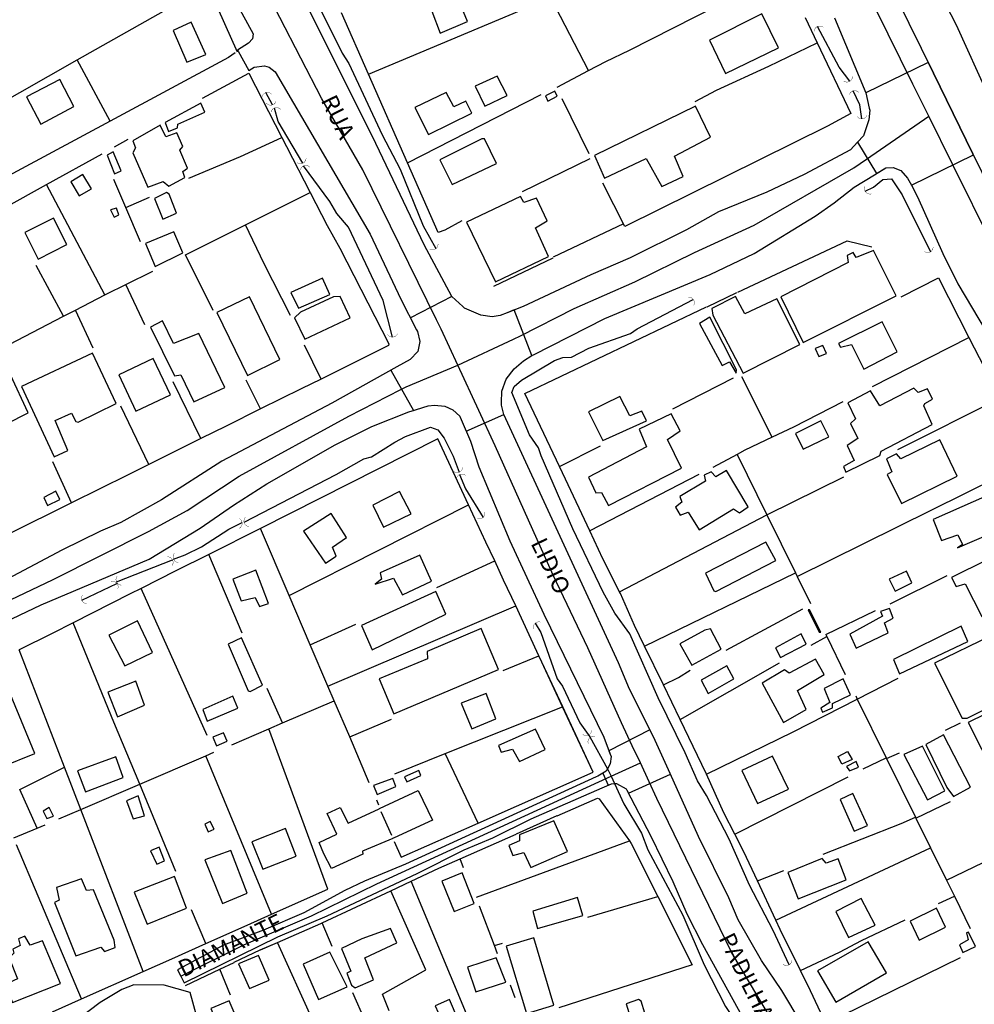
# Model space of a CAD drawing. Units: millimetres. Extents: x 187935 to 190351, y 1679832 to 1682605.
# Drawn here: x 189070 to 189211, y 1681521 to 1681667 of the extents above; entities that cross this region are included whole.
import ezdxf
from ezdxf.enums import TextEntityAlignment as Align

# ---------------------------------------------------------------- set-up
doc = ezdxf.new("R2010")
doc.units = ezdxf.units.MM
doc.header["$MEASUREMENT"] = 0
for name, color, linetype in [('V-BANHADO', 102, 'Continuous'), ('V-BUEIRO', 50, 'Continuous'), ('V-CRUZAMENTO', 1, 'Continuous'), ('V-EDIFICACAO', 31, 'Continuous'), ('V-EIXO_DE_LOGRADOURO', 3, 'Continuous'), ('V-LOTE', 1, 'Continuous'), ('V-NOME_DOS_LOGRADOUROS', 7, 'Continuous'), ('V-QUADRA', 50, 'Continuous'), ('V-TESTADA', 5, 'Continuous'), ('V-VALETA', 173, 'Continuous')]:
    doc.layers.add(name, color=color, linetype=linetype)

# ---------------------------------------------------------------- blocks, each defined once
blk = doc.blocks.new('305')
at = {"color": 0, "linetype": 'ByBlock', "lineweight": -2, "const_width": 0.05}
blk.add_lwpolyline([(0.73, 0.39, 0.60863), (-0.73, 0.38)], format="xyb", dxfattribs=at)

msp = doc.modelspace()

# ---------------------------------------------------------------- linework, layer by layer
at = {"layer": 'V-BANHADO'}
msp.add_lwpolyline([(189084.87, 1681510.52), (189088.11, 1681505.92), (189091.3, 1681502.07), (189094.1, 1681501.33), (189096.02, 1681507.76), (189095.86, 1681514.01), (189096, 1681518.94), (189095.05, 1681522.39), (189091.21, 1681523.45), (189086.7, 1681523.49), (189086.7, 1681523.49), (189084.93, 1681522.79), (189081.71, 1681520.88), (189078.47, 1681518.39), (189076.94, 1681515.45), (189078.72, 1681511.72), (189084.87, 1681510.52)], close=True, dxfattribs=at)
at = {"layer": 'V-CRUZAMENTO'}
for points in [[(189205.2, 1681658.69), (189204.43, 1681660.26), (189195.21, 1681655.74), (189195.7, 1681653.5), (189195.77, 1681653.17), (189195.62, 1681651.73), (189194.84, 1681649.4), (189193.97, 1681648.43), (189196.79, 1681643.8), (189198.15, 1681644.63), (189199.26, 1681644.67), (189200.38, 1681644.24), (189201.38, 1681643.12), (189201.94, 1681642.06), (189211.14, 1681646.57), (189211.07, 1681646.72)], [(189143.09, 1681623.56), (189142.01, 1681623.14), (189141.01, 1681622.75), (189139.82, 1681622.56), (189138.11, 1681622.81), (189135.73, 1681623.85), (189135.48, 1681624.08), (189133.83, 1681625.58), (189127.69, 1681622.39), (189128.61, 1681620.61), (189128.73, 1681620.37), (189129.09, 1681618.88), (189128.79, 1681617.38), (189127.67, 1681616.24), (189125.7, 1681615.14), (189124.8, 1681614.64), (189128.13, 1681608.67), (189128.61, 1681608.81), (189130.34, 1681609.33), (189131.28, 1681609.45), (189132.77, 1681609.32), (189133.97, 1681608.77), (189135, 1681607.81), (189135.05, 1681607.69), (189135.96, 1681605.61), (189141.52, 1681608.05), (189141.2, 1681609.45), (189141.2, 1681609.85), (189141.22, 1681611.52), (189141.89, 1681613.29), (189143.06, 1681614.85), (189144.44, 1681616), (189145.7, 1681616.79)], [(189163.97, 1681559.74), (189163.75, 1681560.18), (189163.19, 1681561.29), (189157.1, 1681558.22), (189157.3, 1681557.68), (189157.42, 1681557.36), (189157.32, 1681556.25), (189156.88, 1681555.51), (189156.68, 1681555.17), (189156.22, 1681554.89), (189157, 1681553.1), (189157.5, 1681553.32), (189157.93, 1681553.33), (189158.24, 1681553.33), (189159.69, 1681552.54), (189159.79, 1681552.34), (189160.01, 1681551.91), (189166.24, 1681554.73), (189166.19, 1681554.83)]]:
    msp.add_lwpolyline(points, close=True, dxfattribs=at)
at = {"layer": 'V-EDIFICACAO'}
for points in [[(189130.84, 1681667.85), (189132.11, 1681664.6), (189136.17, 1681666.31), (189134.83, 1681669.58), (189130.84, 1681667.85)], [(189172.02, 1681663.57), (189174.41, 1681658.62), (189182.25, 1681662.42), (189179.76, 1681667.48), (189172.02, 1681663.57)], [(189095.19, 1681666.24), (189092.51, 1681665.02), (189094.55, 1681660.31), (189097.36, 1681661.45), (189095.19, 1681666.24)], [(189137.29, 1681656.74), (189138.72, 1681653.76), (189142.01, 1681655.35), (189140.55, 1681658.23), (189137.29, 1681656.74)], [(189070.77, 1681655.18), (189072.93, 1681651.12), (189077.78, 1681653.75), (189075.74, 1681657.73), (189070.77, 1681655.18)], [(189128.36, 1681653.58), (189130.35, 1681649.56), (189136.77, 1681652.74), (189135.88, 1681654.54), (189134.11, 1681653.7), (189132.97, 1681655.81), (189128.36, 1681653.58)], [(189147.71, 1681655.3), (189148.06, 1681654.52), (189149.45, 1681655.27), (189149.08, 1681656.01), (189147.71, 1681655.3)], [(189091.33, 1681651.37), (189091.82, 1681650.03), (189093.17, 1681650.55), (189093.21, 1681651.11), (189097.23, 1681652.87), (189096.65, 1681654.23), (189091.33, 1681651.37)], [(189154.99, 1681646.47), (189156.45, 1681643.08), (189162.65, 1681646.03), (189164.95, 1681641.87), (189168.1, 1681643.33), (189166.84, 1681646.38), (189172.17, 1681649.2), (189169.94, 1681653.78), (189154.99, 1681646.47)], [(189091.46, 1681649.25), (189090.6, 1681650.98), (189086.57, 1681648.66), (189086.95, 1681647.58), (189086.57, 1681646.87), (189088.79, 1681641.75), (189091.06, 1681642.59), (189091.87, 1681641.9), (189094.25, 1681643.18), (189093.94, 1681644.08), (189094.63, 1681644.6), (189093.53, 1681647.25), (189093.96, 1681647.81), (189093.05, 1681649.84), (189091.46, 1681649.25)], [(189138.69, 1681648.91), (189138.27, 1681648.95), (189132.05, 1681645.8), (189133.87, 1681642.15), (189140.45, 1681645.28), (189138.69, 1681648.91)], [(189083.61, 1681647), (189082.72, 1681646.49), (189083.83, 1681643.75), (189084.81, 1681644.18), (189083.61, 1681647)], [(189079.13, 1681643.67), (189077.35, 1681642.58), (189078.57, 1681640.47), (189080.42, 1681641.5), (189079.13, 1681643.67)], [(189091.56, 1681640.97), (189089.78, 1681640.07), (189090.99, 1681637.01), (189093.04, 1681637.9), (189091.93, 1681640.72), (189091.56, 1681640.97)], [(189135.99, 1681636.59), (189140.29, 1681627.73), (189148.18, 1681631.49), (189146.25, 1681635.72), (189147.96, 1681636.77), (189146.4, 1681640.15), (189144.51, 1681639.49), (189144.01, 1681640.4), (189135.99, 1681636.59)], [(189084.12, 1681638.67), (189083.23, 1681638.42), (189083.77, 1681637.3), (189084.49, 1681637.68), (189084.12, 1681638.67)], [(189070.52, 1681635.05), (189072.53, 1681631.07), (189076.77, 1681633.29), (189074.8, 1681637.19), (189070.52, 1681635.05)], [(189088.44, 1681633.43), (189089.85, 1681630.02), (189093.96, 1681632.05), (189092.63, 1681635.16), (189088.44, 1681633.43)], [(189182.58, 1681625.5), (189185.91, 1681618.74), (189199.7, 1681625.66), (189196.32, 1681632.36), (189193.74, 1681631.34), (189193.29, 1681632.07), (189192.4, 1681631.65), (189192.58, 1681630.59), (189182.58, 1681625.5)], [(189109.99, 1681626.13), (189111.1, 1681623.82), (189115.76, 1681625.86), (189114.68, 1681628.27), (189109.99, 1681626.13)], [(189103.86, 1681625.51), (189098.99, 1681623.17), (189103.54, 1681613.84), (189108.33, 1681616.21), (189103.86, 1681625.51)], [(189111.42, 1681623.24), (189110.53, 1681622.38), (189112.06, 1681619.24), (189118.78, 1681622.4), (189117.29, 1681625.56), (189116.27, 1681625.5), (189111.42, 1681623.24)], [(189177.25, 1681622.98), (189175.87, 1681625.54), (189172.34, 1681623.77), (189172.53, 1681622.81), (189177.01, 1681614.19), (189185.43, 1681618.42), (189182.02, 1681625.21), (189177.25, 1681622.98)], [(189092.6, 1681618.61), (189090.94, 1681621.97), (189089.17, 1681621.03), (189092.74, 1681613.78), (189093.64, 1681613.93), (189095.59, 1681609.93), (189100.16, 1681612.07), (189096.31, 1681620.09), (189092.6, 1681618.61)], [(189172.07, 1681622.48), (189170.56, 1681621.54), (189173.88, 1681615.34), (189175, 1681615.86), (189175.98, 1681614.19), (189176.02, 1681614.66), (189172.07, 1681622.48)], [(189191.16, 1681618.6), (189191.44, 1681618.04), (189193.05, 1681618.44), (189194.91, 1681614.8), (189199.85, 1681617.34), (189197.63, 1681621.81), (189191.16, 1681618.6)], [(189070.04, 1681612.21), (189074.91, 1681601.8), (189076.89, 1681602.72), (189075.03, 1681607.16), (189077.44, 1681608.24), (189078.08, 1681607.04), (189078.44, 1681606.95), (189084.08, 1681609.71), (189080.55, 1681617.18), (189070.04, 1681612.21)], [(189187.66, 1681617.86), (189188.2, 1681616.64), (189189.34, 1681617.1), (189188.83, 1681618.31), (189187.66, 1681617.86)], [(189089.58, 1681616.37), (189084.47, 1681613.92), (189086.98, 1681608.57), (189092.12, 1681610.98), (189089.58, 1681616.37)], [(189068.04, 1681614.02), (189061.78, 1681610.78), (189064.58, 1681605.04), (189071.05, 1681608.29), (189068.42, 1681613.92), (189068.04, 1681614.02)], [(189195.9, 1681611.58), (189192.52, 1681609.81), (189193.66, 1681607.41), (189192.94, 1681606.73), (189193.98, 1681604.49), (189192.43, 1681603.49), (189193.47, 1681601.24), (189191.89, 1681600.33), (189192.24, 1681599.51), (189197.25, 1681601.99), (189197.45, 1681602.65), (189205.03, 1681606.57), (189203.81, 1681609.33), (189203.93, 1681609.7), (189205.07, 1681610.33), (189204.31, 1681611.86), (189202.96, 1681611.33), (189202.31, 1681611.96), (189197.24, 1681609.36), (189195.9, 1681611.58)], [(189154.1, 1681608.45), (189156.2, 1681604.21), (189162.7, 1681607.14), (189161.97, 1681608.56), (189160.23, 1681607.84), (189158.73, 1681610.71), (189154.1, 1681608.45)], [(189161.57, 1681605.89), (189162.67, 1681603.26), (189154.07, 1681598.79), (189155.18, 1681596.46), (189156.03, 1681596.48), (189157.06, 1681594.55), (189167.85, 1681600.12), (189165.8, 1681604.37), (189167.66, 1681605.62), (189166.36, 1681608.17), (189161.57, 1681605.89)], [(189188.5, 1681607.13), (189184.77, 1681605.25), (189185.89, 1681602.93), (189189.72, 1681604.76), (189188.5, 1681607.13)], [(189200.39, 1681601.48), (189199.72, 1681602.25), (189198.23, 1681601.5), (189199.03, 1681599.57), (189198.37, 1681599.15), (189200.47, 1681594.87), (189208.75, 1681598.91), (189206.14, 1681604.3), (189200.39, 1681601.48)], [(189172.26, 1681599.57), (189171.23, 1681599.09), (189171.44, 1681598.17), (189167.64, 1681595.91), (189167.92, 1681595.04), (189167, 1681594.33), (189167.68, 1681593.12), (189168.84, 1681593.56), (189170.5, 1681590.96), (189175.58, 1681594.06), (189176.45, 1681593.5), (189177.77, 1681594.35), (189174.52, 1681599.75), (189172.96, 1681598.84), (189172.26, 1681599.57)], [(189073.38, 1681595.78), (189073.89, 1681594.58), (189075.72, 1681595.47), (189075.15, 1681596.7), (189073.38, 1681595.78)], [(189126.07, 1681596.64), (189122.1, 1681594.64), (189123.69, 1681591.34), (189127.78, 1681593.31), (189126.07, 1681596.64)], [(189205.15, 1681592.48), (189206.41, 1681589.4), (189208.83, 1681590.22), (189209.52, 1681588.81), (189208.76, 1681588.27), (189218.52, 1681592.49), (189217.49, 1681594.92), (189216.45, 1681594.77), (189215.35, 1681597.01), (189205.15, 1681592.48)], [(189111.83, 1681590.74), (189115.09, 1681586), (189116.68, 1681587.04), (189116.15, 1681588.38), (189118.24, 1681589.84), (189115.94, 1681593.39), (189111.83, 1681590.74)], [(189171.42, 1681584.52), (189172.66, 1681581.93), (189172.97, 1681581.84), (189181.87, 1681586.44), (189180.37, 1681589.11), (189171.42, 1681584.52)], [(189207.91, 1681583.88), (189208.57, 1681582.57), (189209.92, 1681582.97), (189212.39, 1681578.09), (189223.09, 1681583.4), (189221.69, 1681586.44), (189220.87, 1681586.45), (189219.9, 1681588.38), (189214.01, 1681585.49), (189213.66, 1681585.59), (189213.17, 1681586.53), (189207.91, 1681583.88)], [(189123.21, 1681584.59), (189123.42, 1681583.65), (189122.48, 1681582.92), (189125.19, 1681583.8), (189126.54, 1681581.33), (189130.82, 1681583.36), (189129.11, 1681587.2), (189123.21, 1681584.59)], [(189101.38, 1681583.63), (189102.62, 1681580.44), (189104.69, 1681580.94), (189105.32, 1681579.58), (189106.64, 1681580.03), (189104.8, 1681585), (189101.38, 1681583.63)], [(189198.63, 1681583.66), (189199.52, 1681581.87), (189202.01, 1681583.09), (189201.22, 1681584.82), (189198.63, 1681583.66)], [(189120.45, 1681576.78), (189122.04, 1681573.19), (189132.96, 1681578.47), (189131.46, 1681581.8), (189120.45, 1681576.78)], [(189186.86, 1681579.11), (189186.62, 1681579.1), (189188.26, 1681575.81), (189188.51, 1681575.79), (189186.86, 1681579.11)], [(189192.81, 1681575.47), (189193.76, 1681573.42), (189198.49, 1681575.67), (189197.96, 1681577.16), (189199.25, 1681577.88), (189198.71, 1681579.29), (189197.36, 1681578.87), (189197.66, 1681578.14), (189192.81, 1681575.47)], [(189083, 1681575.36), (189085.37, 1681570.78), (189089.48, 1681572.76), (189087.26, 1681577.45), (189083, 1681575.36)], [(189130.17, 1681572.93), (189130.22, 1681571.86), (189123.07, 1681568.88), (189125.21, 1681563.66), (189140.76, 1681570.24), (189138.17, 1681576.33), (189130.17, 1681572.93)], [(189171.33, 1681576.11), (189167.64, 1681574.04), (189169.4, 1681570.91), (189173.76, 1681573.26), (189172.17, 1681576.27), (189171.33, 1681576.11)], [(189199.28, 1681571.72), (189200.18, 1681569.63), (189210.33, 1681574.4), (189209.32, 1681576.7), (189199.28, 1681571.72)], [(189102.65, 1681574.96), (189100.68, 1681574.02), (189103.63, 1681567.1), (189103.93, 1681566.99), (189105.78, 1681567.91), (189102.65, 1681574.96)], [(189181.8, 1681573.49), (189182.52, 1681572.04), (189186.33, 1681574.03), (189185.62, 1681575.53), (189181.8, 1681573.49)], [(189205.39, 1681571.2), (189209.49, 1681563.03), (189210.21, 1681563.02), (189217.85, 1681566.88), (189213.71, 1681575.25), (189205.39, 1681571.2)], [(189179.84, 1681568.25), (189182.98, 1681562.42), (189186.35, 1681564.33), (189185.05, 1681567.15), (189189.02, 1681569.5), (189187.73, 1681571.79), (189183.84, 1681569.7), (189183.13, 1681570.2), (189179.84, 1681568.25)], [(189170.79, 1681568.69), (189171.83, 1681566.71), (189175.64, 1681568.87), (189174.58, 1681570.8), (189170.79, 1681568.69)], [(189189, 1681567.42), (189189.84, 1681565.34), (189188.54, 1681564.53), (189188.77, 1681563.95), (189190.23, 1681564.55), (189190.24, 1681565.21), (189192.93, 1681566.51), (189191.84, 1681568.86), (189189, 1681567.42)], [(189082.85, 1681566.89), (189084.26, 1681563.25), (189088.3, 1681564.96), (189086.97, 1681568.51), (189082.85, 1681566.89)], [(189068.41, 1681566.54), (189063.3, 1681564.43), (189067.12, 1681555.84), (189072.03, 1681557.82), (189068.41, 1681566.54)], [(189096.9, 1681564.32), (189097.56, 1681562.61), (189102.1, 1681564.52), (189101.39, 1681566.32), (189096.9, 1681564.32)], [(189135.19, 1681565.27), (189136.79, 1681561.47), (189140.36, 1681562.94), (189138.93, 1681566.69), (189135.19, 1681565.27)], [(189210.38, 1681562.38), (189214.32, 1681554.6), (189221.88, 1681558.16), (189217.93, 1681566.09), (189210.38, 1681562.38)], [(189098.42, 1681560.21), (189098.94, 1681558.92), (189100.54, 1681559.62), (189099.97, 1681560.85), (189098.42, 1681560.21)], [(189140.75, 1681559.01), (189141.13, 1681558), (189142.83, 1681558.43), (189143.85, 1681556.63), (189147.64, 1681558.38), (189146.24, 1681561.42), (189140.75, 1681559.01)], [(189206.7, 1681560.57), (189204.06, 1681559.15), (189207.21, 1681552.76), (189208.17, 1681551.42), (189210.72, 1681552.83), (189206.7, 1681560.57)], [(189203.58, 1681558.89), (189200.82, 1681557.65), (189204.33, 1681550.95), (189206.88, 1681552.29), (189203.58, 1681558.89)], [(189078.36, 1681555.25), (189079.52, 1681552.12), (189085.13, 1681554.23), (189084.05, 1681557.29), (189078.36, 1681555.25)], [(189181.34, 1681557.43), (189176.83, 1681555.29), (189179.15, 1681550.41), (189183.74, 1681552.51), (189181.34, 1681557.43)], [(189191.65, 1681556.2), (189191.09, 1681557.35), (189192.49, 1681558.08), (189193.18, 1681556.92), (189191.65, 1681556.2)], [(189192.33, 1681555.89), (189192.79, 1681555.21), (189194.1, 1681555.78), (189193.78, 1681556.6), (189192.33, 1681555.89)], [(189126.83, 1681554.36), (189127.16, 1681553.59), (189129.24, 1681554.55), (189128.95, 1681555.26), (189126.83, 1681554.36)], [(189122.23, 1681553.07), (189122.76, 1681551.71), (189125.55, 1681552.89), (189125.06, 1681554.11), (189122.23, 1681553.07)], [(189085.6, 1681550.8), (189086.59, 1681548.13), (189088.26, 1681548.56), (189087.35, 1681551.51), (189085.6, 1681550.8)], [(189123.13, 1681549.65), (189128.84, 1681552.33), (189130.94, 1681547.9), (189125.27, 1681545.3), (189125.1, 1681545.23), (189125.06, 1681545.21), (189120.6, 1681543.3), (189120.65, 1681542.86), (189115.97, 1681540.76), (189114.84, 1681542.91), (189114.17, 1681544.59), (189116.8, 1681545.82), (189115.34, 1681548.89), (189117.26, 1681549.78), (189118.45, 1681547.49), (189123.05, 1681549.61)], [(189193.26, 1681551.86), (189191.41, 1681550.98), (189193.45, 1681546.31), (189195.44, 1681547.13), (189193.26, 1681551.86)], [(189073.28, 1681549.24), (189073.79, 1681548.15), (189074.77, 1681548.51), (189074.15, 1681549.79), (189073.28, 1681549.24)], [(189098.02, 1681547.73), (189097.24, 1681547.33), (189097.73, 1681546.18), (189098.6, 1681546.56), (189098.02, 1681547.73)], [(189143.87, 1681545.73), (189143.86, 1681544.86), (189142.28, 1681544.14), (189142.86, 1681542.68), (189144.48, 1681543.13), (189145.55, 1681540.91), (189150.98, 1681543.27), (189148.97, 1681547.84), (189143.87, 1681545.73)], [(189104.2, 1681544.69), (189105.8, 1681540.65), (189110.77, 1681542.6), (189109.17, 1681546.7), (189104.2, 1681544.69)], [(189089.17, 1681543.36), (189090.11, 1681541.4), (189091.23, 1681541.88), (189090.47, 1681543.9), (189089.17, 1681543.36)], [(189097.24, 1681542.03), (189099.82, 1681535.57), (189103.5, 1681537.07), (189101.08, 1681543.41), (189097.24, 1681542.03)], [(189183.62, 1681540.18), (189185.16, 1681536.27), (189192.29, 1681539.07), (189191.07, 1681542.19), (189189.29, 1681541.54), (189188.71, 1681542.25), (189183.62, 1681540.18)], [(189086.73, 1681537.23), (189088.66, 1681532.52), (189094.5, 1681534.88), (189092.71, 1681539.58), (189086.73, 1681537.23)], [(189135.35, 1681540.11), (189132.36, 1681538.86), (189134.15, 1681534.36), (189137.12, 1681535.57), (189135.35, 1681540.11)], [(189075.25, 1681537.91), (189075.62, 1681536.05), (189074.93, 1681535.71), (189078.08, 1681527.78), (189081.8, 1681529.1), (189082.35, 1681528.45), (189083.95, 1681529.02), (189083.76, 1681530.11), (189080.74, 1681537.59), (189079.7, 1681537.47), (189078.93, 1681539.22), (189075.25, 1681537.91)], [(189145.84, 1681534.41), (189146.55, 1681531.87), (189153.24, 1681533.8), (189152.46, 1681536.45), (189145.84, 1681534.41)], [(189194.5, 1681536.32), (189190.74, 1681534.39), (189192.63, 1681530.51), (189196.55, 1681532.36), (189194.5, 1681536.32)], [(189201.74, 1681532.94), (189203.08, 1681530.13), (189207.01, 1681532.05), (189205.67, 1681534.85), (189201.74, 1681532.94)], [(189120.48, 1681530.34), (189117.46, 1681528.91), (189118.85, 1681525.55), (189118.27, 1681525.25), (189118.96, 1681523.43), (189119.48, 1681523.04), (189122.21, 1681524.25), (189120.95, 1681527.52), (189125.68, 1681529.73), (189124.75, 1681531.84), (189120.48, 1681530.34)], [(189210.38, 1681530.15), (189209.08, 1681529.41), (189209.57, 1681528.32), (189211.42, 1681529.21), (189210.4, 1681531.29), (189210.1, 1681531.2), (189210.38, 1681530.15)], [(189073.17, 1681530.03), (189071.32, 1681529.37), (189070.53, 1681530.73), (189069.6, 1681530.3), (189069.84, 1681529.32), (189068.74, 1681528.81), (189068.92, 1681528.22), (189068.2, 1681527.49), (189069.43, 1681524.39), (189067.62, 1681523.53), (189068.71, 1681520.89), (189075.85, 1681523.69), (189073.17, 1681530.03)], [(189141.86, 1681529.22), (189144.88, 1681519.24), (189148.97, 1681520.49), (189145.99, 1681530.45), (189141.86, 1681529.22)], [(189188.01, 1681525.57), (189190.75, 1681520.92), (189198.27, 1681525.3), (189195.56, 1681529.9), (189188.01, 1681525.57)], [(189102.23, 1681526.6), (189103.86, 1681522.95), (189106.74, 1681524.2), (189105.15, 1681527.87), (189102.23, 1681526.6)], [(189115.75, 1681528.37), (189111.8, 1681526.58), (189114.07, 1681521.33), (189118.34, 1681523.2), (189115.75, 1681528.37)], [(189136.15, 1681526.12), (189137.39, 1681522.44), (189141.85, 1681523.9), (189140.42, 1681527.53), (189136.15, 1681526.12)], [(189100.84, 1681521.13), (189098.1, 1681519.98), (189100.02, 1681515.39), (189102.8, 1681516.54), (189100.84, 1681521.13)], [(189131.38, 1681520.4), (189132.69, 1681517.42), (189134.77, 1681518.33), (189133.5, 1681521.34), (189131.38, 1681520.4)], [(189161.52, 1681521.32), (189159.66, 1681520.67), (189161.39, 1681515.04), (189163.5, 1681515.73), (189161.88, 1681521.08), (189161.52, 1681521.32)]]:
    msp.add_lwpolyline(points, close=True, dxfattribs=at)
at = {"layer": 'V-EIXO_DE_LOGRADOURO'}
for points in [[(189202.18, 1681657.04), (189192.96, 1681675.72), (189173.07, 1681718.24), (189159.67, 1681746.48), (189152.81, 1681760.53), (189146.41, 1681775.04), (189133.01, 1681803.9), (189125.92, 1681817.8), (189117.92, 1681831.01), (189109.77, 1681844.07), (189101.77, 1681855.83), (189067.86, 1681900.08), (189058.95, 1681910.85), (189041.73, 1681932.55), (189032.05, 1681943.99), (189019.58, 1681957.32), (189013.44, 1681963.38), (188985.71, 1681993.02), (188977.8, 1682002)], [(189131.57, 1681622.11), (189120.64, 1681644.33), (189114.57, 1681654.85), (189105.23, 1681673)], [(189204.54, 1681652.27), (189202.18, 1681657.04)], [(189195.28, 1681645.9), (189204.54, 1681652.27)], [(189208.04, 1681645.17), (189204.54, 1681652.27)], [(189143.99, 1681619.74), (189151.95, 1681623.8), (189160.94, 1681627.71), (189169.78, 1681632.07), (189178.62, 1681636.13), (189193.43, 1681644.63), (189195.28, 1681645.9)], [(189285.17, 1681495.93), (189279.07, 1681507.38), (189274.88, 1681515.7), (189250.34, 1681561.65), (189213.99, 1681633.12), (189208.04, 1681645.17)], [(189134.72, 1681615.38), (189132.25, 1681620.73), (189131.57, 1681622.11)], [(189134.72, 1681615.38), (189142.96, 1681619.21), (189143.99, 1681619.74)], [(189127.08, 1681612.14), (189134.72, 1681615.38)], [(189137.82, 1681608.66), (189134.72, 1681615.38)], [(189007.84, 1681549.83), (189012.28, 1681551.91), (189030.88, 1681561.39), (189040.18, 1681565.9), (189048.95, 1681571.1), (189057.26, 1681575.31), (189074.65, 1681583.57), (189088.85, 1681590.7), (189094.62, 1681593.81), (189102.32, 1681598.93), (189118.56, 1681607.81), (189126.26, 1681611.79), (189127.08, 1681612.14)], [(189160.58, 1681558.95), (189158.98, 1681562.36), (189153.97, 1681573.45), (189148.84, 1681584.23), (189140.24, 1681603.4), (189137.82, 1681608.66)], [(189161.77, 1681556.41), (189160.58, 1681558.95)], [(189157.42, 1681554.42), (189161.77, 1681556.41)], [(189163.08, 1681553.62), (189161.77, 1681556.41)], [(189155.63, 1681553.59), (189157.42, 1681554.42)], [(189093.64, 1681524.81), (189102.99, 1681529.42), (189113.05, 1681533.72), (189122.73, 1681538.49), (189155.63, 1681553.59)], [(189185.27, 1681510.94), (189183.06, 1681515.3), (189175.35, 1681528.23), (189164.23, 1681551.15), (189163.08, 1681553.62)]]:
    msp.add_lwpolyline(points, dxfattribs=at)
at = {"layer": 'V-LOTE'}
for points in [[(189208.65, 1681665.8), (189194.32, 1681693.63)], [(189154.1, 1681659.06), (189156.64, 1681660.41), (189160.17, 1681662.08), (189182.96, 1681673.71)], [(189078.32, 1681660.64), (189097.67, 1681671.64)], [(189098.26, 1681670.29), (189102, 1681661.84)], [(189121.48, 1681658.51), (189148.44, 1681669.88)], [(189154.1, 1681659.06), (189149.26, 1681668.42)], [(189121.48, 1681658.51), (189117.48, 1681667.62)], [(189186.2, 1681666.92), (189187.98, 1681663.18)], [(189213.43, 1681655.23), (189208.65, 1681665.8)], [(189169.9, 1681654.47), (189173.07, 1681656.17), (189180.82, 1681659.7), (189187.98, 1681663.18)], [(189187.98, 1681663.18), (189192.99, 1681652.69)], [(189101.73, 1681661.66), (189100.71, 1681660.99), (189083.2, 1681651.57)], [(189052.37, 1681646.11), (189053.04, 1681646.5), (189065.52, 1681653.36), (189078.32, 1681660.64)], [(189083.2, 1681651.57), (189078.32, 1681660.64)], [(189096.87, 1681654.94), (189103.72, 1681658.65)], [(189103.72, 1681658.65), (189108.62, 1681649.15)], [(189127.25, 1681645.37), (189121.48, 1681658.51)], [(189149.44, 1681656.57), (189154.1, 1681659.06)], [(189127.25, 1681645.37), (189147.08, 1681655.52)], [(189154.18, 1681646.72), (189150.19, 1681654.85)], [(189192.99, 1681652.69), (189189.53, 1681650.82), (189159.47, 1681635.92)], [(189083.2, 1681651.57), (189056.86, 1681637.41)], [(189094.84, 1681643.1), (189102.53, 1681646.33), (189108.62, 1681649.15)], [(189108.62, 1681649.15), (189109.31, 1681647.81)], [(189083.85, 1681647.75), (189085.84, 1681648.89)], [(189109.31, 1681647.81), (189112.83, 1681640.98)], [(189073.74, 1681642.15), (189081.99, 1681646.71)], [(189131.78, 1681635.06), (189127.25, 1681645.37)], [(189144.29, 1681641.11), (189154.35, 1681646.03)], [(189067.61, 1681638.76), (189073.74, 1681642.15)], [(189082.42, 1681625.82), (189073.74, 1681642.15)], [(189085.49, 1681638.76), (189083.71, 1681642.9)], [(189159.47, 1681635.92), (189156.23, 1681642.35)], [(189085.49, 1681638.76), (189089, 1681640.27)], [(189103.26, 1681636.19), (189112.83, 1681640.98)], [(189112.83, 1681640.98), (189115.36, 1681636.08)], [(189087.69, 1681633.67), (189085.49, 1681638.76)], [(189094.37, 1681631.74), (189103.26, 1681636.19)], [(189109.91, 1681622.72), (189105.99, 1681630.42), (189103.26, 1681636.19)], [(189115.36, 1681636.08), (189117.22, 1681632.73), (189124.49, 1681618.52), (189124.45, 1681618.29)], [(189135.3, 1681636.79), (189132.78, 1681635.4), (189131.78, 1681635.06)], [(189159.25, 1681636.35), (189148.85, 1681631.4)], [(189176.22, 1681626.18), (189192.4, 1681633.8)], [(189192.4, 1681633.8), (189196.09, 1681632.92)], [(189098.46, 1681623.46), (189094.37, 1681631.74)], [(189076.25, 1681622.62), (189072.21, 1681630.16)], [(189085.53, 1681627.36), (189089.49, 1681629.3)], [(189082.42, 1681625.82), (189082.69, 1681625.96), (189085.53, 1681627.36)], [(189088.35, 1681621.38), (189085.53, 1681627.36)], [(189200.43, 1681625.51), (189205.94, 1681628.32)], [(189205.94, 1681628.32), (189210.48, 1681619.49)], [(189078.05, 1681623.55), (189082.42, 1681625.82)], [(189076.25, 1681622.62), (189078.05, 1681623.55)], [(189080.68, 1681617.88), (189078.05, 1681623.55)], [(189144.65, 1681611.19), (189171.57, 1681624.03)], [(189067.08, 1681617.86), (189076.25, 1681622.62)], [(189196.18, 1681612.23), (189210.48, 1681619.49)], [(189210.48, 1681619.49), (189215.11, 1681610.5)], [(189114.44, 1681613.32), (189111.97, 1681618.36)], [(189124.45, 1681618.29), (189114.44, 1681613.32)], [(189096.65, 1681604.49), (189092.52, 1681612.93)], [(189105.48, 1681608.88), (189103.35, 1681613.16)], [(189114.44, 1681613.32), (189111.52, 1681611.87)], [(189166.56, 1681608.9), (189175.59, 1681613.51)], [(189181.31, 1681604.68), (189176.82, 1681613.67)], [(189111.52, 1681611.87), (189105.48, 1681608.88)], [(189149.78, 1681600.33), (189144.65, 1681611.19)], [(189191.78, 1681609.93), (189184.45, 1681606.18), (189181.31, 1681604.68)], [(189199.92, 1681602.87), (189215.11, 1681610.5)], [(189088.93, 1681600.66), (189084.79, 1681609.31)], [(189105.48, 1681608.88), (189100.37, 1681606.34)], [(189100.37, 1681606.34), (189096.65, 1681604.49)], [(189096.65, 1681604.49), (189088.93, 1681600.66)], [(189131.76, 1681604.44), (189105.46, 1681591.18)], [(189136.31, 1681594.67), (189131.76, 1681604.44)], [(189181.31, 1681604.68), (189177.28, 1681602.76), (189176.1, 1681602.13)], [(189149.78, 1681600.33), (189155.87, 1681603.41)], [(189077.45, 1681594.97), (189074.68, 1681601.06)], [(189176.1, 1681602.13), (189172.5, 1681600.22)], [(189176.1, 1681602.13), (189180.52, 1681593.18)], [(189185.03, 1681584.03), (189219.84, 1681601.31)], [(189088.93, 1681600.66), (189085.85, 1681599.14)], [(189150.66, 1681598.46), (189149.78, 1681600.33)], [(189085.85, 1681599.14), (189077.45, 1681594.97)], [(189154.27, 1681590.81), (189150.66, 1681598.46)], [(189170.43, 1681599.18), (189154.27, 1681590.81)], [(189180.52, 1681593.18), (189180.62, 1681593.23), (189191.93, 1681598.82)], [(189077.45, 1681594.97), (189068.03, 1681590.29)], [(189109.71, 1681581.24), (189136.31, 1681594.67)], [(189138.89, 1681589.14), (189136.31, 1681594.67)], [(189158.7, 1681581.75), (189180.52, 1681593.18)], [(189180.52, 1681593.18), (189184.76, 1681584.59)], [(189105.46, 1681591.18), (189097.8, 1681587.32)], [(189109.71, 1681581.24), (189105.46, 1681591.18)], [(189156.23, 1681586.67), (189154.27, 1681590.81)], [(189140.18, 1681586.37), (189138.89, 1681589.14)], [(189097.8, 1681587.32), (189092.93, 1681584.86)], [(189102.76, 1681575.66), (189097.8, 1681587.32)], [(189131.62, 1681582.43), (189140.18, 1681586.37)], [(189141.51, 1681583.51), (189140.18, 1681586.37)], [(189158.7, 1681581.75), (189156.23, 1681586.67)], [(189092.93, 1681584.86), (189087.78, 1681582.27)], [(189143.29, 1681579.69), (189141.51, 1681583.51)], [(189162.39, 1681573.73), (189184.76, 1681584.59)], [(189184.76, 1681584.59), (189185.03, 1681584.03)], [(189185.03, 1681584.03), (189187.01, 1681580.03)], [(189198.8, 1681579.99), (189207.24, 1681584.17)], [(189087.78, 1681582.27), (189086.16, 1681581.45)], [(189097.59, 1681560.45), (189087.78, 1681582.27)], [(189086.16, 1681581.45), (189077.71, 1681577.19)], [(189112.84, 1681573.93), (189109.71, 1681581.24)], [(189158.82, 1681581.51), (189158.7, 1681581.75)], [(189160.9, 1681576.8), (189158.82, 1681581.51)], [(189115.47, 1681567.77), (189143.29, 1681579.69)], [(189145.29, 1681575.4), (189143.29, 1681579.69)], [(189174.49, 1681573.12), (189185.86, 1681579.24)], [(189189.24, 1681575.46), (189196.64, 1681579.02)], [(189077.71, 1681577.19), (189074.57, 1681575.61)], [(189083.75, 1681562.47), (189077.71, 1681577.19)], [(189112.84, 1681573.93), (189119.61, 1681577)], [(189162.39, 1681573.73), (189160.9, 1681576.8)], [(189074.57, 1681575.61), (189069.72, 1681573.17)], [(189146.74, 1681572.29), (189145.29, 1681575.4)], [(189187.08, 1681573.86), (189189.4, 1681575.13)], [(189189.24, 1681575.46), (189189.4, 1681575.13)], [(189189.4, 1681575.13), (189192.12, 1681569.51)], [(189076.42, 1681555.76), (189069.72, 1681573.17)], [(189115.47, 1681567.77), (189112.84, 1681573.93)], [(189165.18, 1681567.97), (189162.39, 1681573.73)], [(189141.46, 1681570.12), (189146.74, 1681572.29)], [(189147.18, 1681571.35), (189146.74, 1681572.29)], [(189150.25, 1681564.74), (189147.18, 1681571.35)], [(189167.67, 1681562.83), (189182.39, 1681571.25)], [(189165.18, 1681567.97), (189167.44, 1681569.09), (189169.15, 1681570.16)], [(189193.92, 1681565.87), (189199.97, 1681568.96)], [(189108.71, 1681562.33), (189106.45, 1681567.42)], [(189116.39, 1681565.63), (189115.47, 1681567.77)], [(189167.67, 1681562.83), (189165.18, 1681567.97)], [(189171.59, 1681554.72), (189184.4, 1681561.02), (189193.92, 1681565.87)], [(189193.69, 1681566.33), (189193.92, 1681565.87)], [(189193.92, 1681565.87), (189198.2, 1681557.17)], [(189108.71, 1681562.33), (189116.39, 1681565.63)], [(189118.69, 1681560.25), (189116.39, 1681565.63)], [(189132.86, 1681557.79), (189150.25, 1681564.74)], [(189150.25, 1681564.74), (189150.26, 1681564.74)], [(189154.79, 1681555.01), (189150.25, 1681564.74)], [(189118.69, 1681560.25), (189124.89, 1681562.9)], [(189087.57, 1681553.26), (189083.75, 1681562.47)], [(189101.21, 1681559.11), (189106.69, 1681561.46)], [(189106.69, 1681561.46), (189108.71, 1681562.33)], [(189115.46, 1681537.7), (189106.69, 1681561.46)], [(189171.53, 1681554.86), (189167.67, 1681562.83)], [(189207.01, 1681561.24), (189209.21, 1681562.36)], [(189121.6, 1681553.44), (189118.69, 1681560.25)], [(189087.57, 1681553.26), (189097.38, 1681557.47)], [(189097.38, 1681557.47), (189098.57, 1681557.98)], [(189107.1, 1681533.97), (189097.38, 1681557.47)], [(189125.4, 1681554.81), (189132.86, 1681557.79)], [(189137.73, 1681547.46), (189132.86, 1681557.79)], [(189194.78, 1681555.53), (189198.2, 1681557.17)], [(189198.2, 1681557.17), (189198.27, 1681557.04)], [(189198.27, 1681557.04), (189200.17, 1681557.92)], [(189072.36, 1681546.74), (189069.82, 1681552.46), (189076.42, 1681555.76)], [(189078.83, 1681549.5), (189076.42, 1681555.76)], [(189198.27, 1681557.04), (189202.53, 1681548.38)], [(189207.15, 1681539), (189238.34, 1681554.02), (189242.72, 1681556.26)], [(189137.73, 1681547.45), (189154.79, 1681555.01)], [(189171.59, 1681554.72), (189171.53, 1681554.86)], [(189174.16, 1681548.99), (189171.59, 1681554.72)], [(189175.78, 1681545.82), (189192.56, 1681554.34)], [(189078.83, 1681549.5), (189087.57, 1681553.26)], [(189092.93, 1681540.32), (189087.57, 1681553.26)], [(189122.64, 1681550.94), (189122.94, 1681550.2)], [(189149.45, 1681548.55), (189155.41, 1681551.18), (189155.66, 1681551.1)], [(189155.66, 1681551.1), (189160.14, 1681544.86)], [(189202.61, 1681548.22), (189207.75, 1681550.66)], [(189075.58, 1681548.11), (189078.83, 1681549.5)], [(189088.07, 1681525.49), (189078.83, 1681549.5)], [(189123.33, 1681549.19), (189124.9, 1681545.69)], [(189175.78, 1681545.82), (189174.16, 1681548.99)], [(189188.85, 1681542.89), (189200.43, 1681547.4), (189202.53, 1681548.38)], [(189202.53, 1681548.38), (189202.61, 1681548.22)], [(189072.36, 1681546.74), (189073.57, 1681547.24)], [(189126.34, 1681542.41), (189137.73, 1681547.45)], [(189137.73, 1681547.45), (189137.73, 1681547.46)], [(189202.61, 1681548.22), (189204.79, 1681543.79)], [(189068.9, 1681545.31), (189072.36, 1681546.74)], [(189135.08, 1681542.19), (189143.34, 1681545.85)], [(189177.12, 1681543.2), (189175.78, 1681545.82)], [(189078.93, 1681521.42), (189069.33, 1681544.28)], [(189125.27, 1681544.76), (189126.34, 1681542.41)], [(189137.49, 1681536.5), (189160.14, 1681544.86)], [(189160.14, 1681544.86), (189160.41, 1681544.48)], [(189160.41, 1681544.48), (189164.35, 1681536.61)], [(189179.13, 1681538.9), (189177.12, 1681543.2)], [(189181.86, 1681533.07), (189204.79, 1681543.79)], [(189204.79, 1681543.79), (189207.15, 1681539)], [(189131.92, 1681540.79), (189135.08, 1681542.19)], [(189135.57, 1681540.83), (189135.08, 1681542.19)], [(189127.78, 1681538.85), (189131.92, 1681540.79)], [(189179.13, 1681538.9), (189183.04, 1681540.44)], [(189124.81, 1681537.46), (189127.78, 1681538.85)], [(189145.02, 1681497.52), (189127.78, 1681538.85)], [(189181.86, 1681533.07), (189179.13, 1681538.9)], [(189207.15, 1681539), (189208.31, 1681536.66)], [(189107.1, 1681533.97), (189115.46, 1681537.7)], [(189114.6, 1681532.67), (189124.81, 1681537.46)], [(189124.54, 1681519.65), (189123.55, 1681522.11), (189129.98, 1681525.74), (189124.81, 1681537.46)], [(189205.98, 1681535.56), (189208.31, 1681536.66)], [(189208.31, 1681536.66), (189210.67, 1681531.86)], [(189140.14, 1681529.34), (189137.92, 1681535.18)], [(189154.01, 1681533.52), (189164.35, 1681536.61)], [(189164.35, 1681536.61), (189169.43, 1681526.48)], [(189097.39, 1681529.65), (189095.23, 1681534.6)], [(189103.48, 1681532.36), (189107.1, 1681533.97)], [(189097.39, 1681529.65), (189103.48, 1681532.36)], [(189107.99, 1681529.8), (189114.43, 1681532.59)], [(189114.43, 1681532.59), (189114.6, 1681532.67)], [(189116.09, 1681529.17), (189114.6, 1681532.67)], [(189182.49, 1681531.71), (189181.86, 1681533.07)], [(189185.5, 1681525.64), (189191.31, 1681528.33), (189194.57, 1681530.09), (189201.02, 1681533.13)], [(189185.5, 1681525.64), (189182.49, 1681531.71)], [(189092.31, 1681527.38), (189097.39, 1681529.65)], [(189105.44, 1681528.7), (189107.99, 1681529.8)], [(189113.28, 1681518.1), (189107.99, 1681529.8)], [(189140.14, 1681529.34), (189141.33, 1681529.69)], [(189140.61, 1681528.09), (189140.14, 1681529.34)], [(189105.39, 1681528.68), (189105.44, 1681528.7)], [(189088.07, 1681525.49), (189092.31, 1681527.38)], [(189099.43, 1681525.81), (189101.56, 1681526.82)], [(189169.43, 1681526.48), (189149.69, 1681520.07)], [(189189.26, 1681517.77), (189209.24, 1681527.56)], [(189078.93, 1681521.42), (189088.07, 1681525.49)], [(189094.34, 1681523.41), (189099.43, 1681525.81)], [(189101.02, 1681521.96), (189099.43, 1681525.81)], [(189187.01, 1681522.59), (189185.5, 1681525.64)], [(189121, 1681518.17), (189119.16, 1681522.31)], [(189143.24, 1681521.59), (189142.54, 1681523.43)], [(189189.26, 1681517.77), (189187.01, 1681522.59)], [(189074.66, 1681519.52), (189078.93, 1681521.42)]]:
    msp.add_lwpolyline(points, dxfattribs=at)
at = {"layer": 'V-QUADRA'}
for points in [[(189196.1, 1681677.25), (189205.2, 1681658.69), (189211.07, 1681646.72), (189216.45, 1681635.76)], [(189101.34, 1681670.12), (189104.36, 1681664.49), (189104.29, 1681663.78), (189103.67, 1681663.14), (189102.08, 1681662.07), (189102.15, 1681661.93), (189103.72, 1681659.06), (189104.55, 1681659.57), (189106.05, 1681659.78), (189106.75, 1681659.54), (189107.64, 1681658.88), (189121.72, 1681634.78), (189126.25, 1681625.16), (189128.61, 1681620.61), (189128.73, 1681620.37), (189129.09, 1681618.88), (189128.79, 1681617.38), (189127.67, 1681616.24), (189125.7, 1681615.14), (189116.02, 1681609.74), (189099.76, 1681601.12), (189090.8, 1681595.39), (189084.78, 1681592.03), (189081.76, 1681590.76), (189076.04, 1681587.95), (189058.29, 1681578.58)], [(189190.56, 1681666.87), (189195.21, 1681655.74), (189195.7, 1681653.5), (189195.77, 1681653.17), (189195.62, 1681651.73), (189194.84, 1681649.4), (189193.97, 1681648.43), (189192.93, 1681647.28), (189186.06, 1681643.64), (189180.52, 1681641.05), (189173.36, 1681638.09), (189168.6, 1681635.43), (189160.28, 1681631.29), (189154.45, 1681628.79), (189144.42, 1681624.07), (189142.01, 1681623.14), (189141.01, 1681622.75), (189139.82, 1681622.56), (189138.11, 1681622.81), (189135.73, 1681623.85), (189135.48, 1681624.08), (189133.83, 1681625.58), (189129.73, 1681633.23), (189122.05, 1681649.3), (189111.84, 1681669.75)], [(189188.33, 1681513.33), (189182.76, 1681522.67), (189179.73, 1681527.09), (189176.29, 1681533.13), (189174.9, 1681536.4), (189170.41, 1681545.5), (189166.19, 1681554.83), (189163.97, 1681559.74), (189163.75, 1681560.18), (189160.15, 1681567.33), (189158.53, 1681571.25), (189141.52, 1681608.05), (189141.2, 1681609.45), (189141.2, 1681609.85), (189141.22, 1681611.52), (189141.89, 1681613.29), (189143.06, 1681614.85), (189144.44, 1681616), (189145.7, 1681616.79), (189145.92, 1681616.93), (189156.51, 1681622.29), (189172.11, 1681628.84), (189178.63, 1681631.92), (189187.7, 1681637.49), (189190.52, 1681639.45), (189193.47, 1681641.78), (189196.46, 1681643.6), (189198.15, 1681644.63), (189199.26, 1681644.67), (189200.38, 1681644.24), (189201.38, 1681643.12), (189201.94, 1681642.06), (189202.84, 1681640.35), (189206.62, 1681631.91), (189208.84, 1681627.44), (189213.02, 1681620.39)], [(189058.92, 1681573.17), (189072.95, 1681579.83), (189088.97, 1681586.62), (189096.53, 1681591.22), (189101.45, 1681594.63), (189106.4, 1681597.76), (189116.52, 1681603.56), (189121.96, 1681606.26), (189127.48, 1681608.47), (189128.61, 1681608.81), (189130.34, 1681609.33), (189131.28, 1681609.45), (189132.77, 1681609.32), (189133.97, 1681608.77), (189135, 1681607.81), (189135.05, 1681607.69), (189136.61, 1681604.13), (189137.85, 1681600.29), (189142.42, 1681589.33), (189147.48, 1681578.45), (189156.36, 1681560.23), (189157.3, 1681557.68), (189157.42, 1681557.36), (189157.32, 1681556.25), (189156.88, 1681555.51), (189156.68, 1681555.17), (189155.45, 1681554.43), (189155.22, 1681554.33), (189126.96, 1681541.4), (189120.86, 1681538.87), (189117.98, 1681537.5), (189111.89, 1681534.18), (189105.91, 1681531.61), (189099.97, 1681529.37), (189093.16, 1681525.75), (189093.64, 1681524.81), (189094.14, 1681523.82), (189108.06, 1681530.6), (189115.34, 1681533.74), (189128.68, 1681540.02), (189135.66, 1681543.5), (189139.91, 1681545.32), (189145.57, 1681548.13), (189156.11, 1681552.72), (189157.5, 1681553.32), (189157.93, 1681553.33), (189158.24, 1681553.33), (189159.69, 1681552.54), (189159.79, 1681552.34), (189163.33, 1681545.54), (189166.57, 1681538.83), (189168.68, 1681534.05), (189170.98, 1681529.48), (189181.31, 1681510.73)]]:
    msp.add_lwpolyline(points, dxfattribs=at)
at = {"layer": 'V-TESTADA'}
for points in [[(189208.65, 1681665.8), (189194.32, 1681693.63)], [(189098.26, 1681670.29), (189102, 1681661.84)], [(189121.48, 1681658.51), (189117.48, 1681667.62)], [(189186.2, 1681666.92), (189187.98, 1681663.18)], [(189213.43, 1681655.23), (189208.65, 1681665.8)], [(189187.98, 1681663.18), (189192.99, 1681652.69)], [(189103.72, 1681658.65), (189108.62, 1681649.15)], [(189127.25, 1681645.37), (189121.48, 1681658.51)], [(189192.99, 1681652.69), (189189.53, 1681650.82), (189159.47, 1681635.92)], [(189108.62, 1681649.15), (189109.31, 1681647.81)], [(189109.31, 1681647.81), (189112.83, 1681640.98)], [(189131.78, 1681635.06), (189127.25, 1681645.37)], [(189112.83, 1681640.98), (189115.36, 1681636.08)], [(189115.36, 1681636.08), (189117.22, 1681632.73), (189124.49, 1681618.52), (189124.45, 1681618.29)], [(189159.25, 1681636.35), (189148.85, 1681631.4)], [(189176.22, 1681626.18), (189192.4, 1681633.8)], [(189140.05, 1681627.07), (189148.84, 1681631.27)], [(189205.94, 1681628.32), (189210.48, 1681619.49)], [(189171.68, 1681624.03), (189176.09, 1681626.17)], [(189144.65, 1681611.19), (189171.57, 1681624.03)], [(189210.48, 1681619.49), (189215.11, 1681610.5)], [(189124.45, 1681618.29), (189114.44, 1681613.32)], [(189114.44, 1681613.32), (189111.52, 1681611.87)], [(189111.52, 1681611.87), (189105.48, 1681608.88)], [(189149.78, 1681600.33), (189144.65, 1681611.19)], [(189105.48, 1681608.88), (189100.37, 1681606.34)], [(189100.37, 1681606.34), (189096.65, 1681604.49)], [(189096.65, 1681604.49), (189088.93, 1681600.66)], [(189131.76, 1681604.44), (189105.46, 1681591.18)], [(189136.31, 1681594.67), (189131.76, 1681604.44)], [(189088.93, 1681600.66), (189085.85, 1681599.14)], [(189150.66, 1681598.46), (189149.78, 1681600.33)], [(189085.85, 1681599.14), (189077.45, 1681594.97)], [(189154.27, 1681590.81), (189150.66, 1681598.46)], [(189077.45, 1681594.97), (189068.03, 1681590.29)], [(189138.89, 1681589.14), (189136.31, 1681594.67)], [(189105.46, 1681591.18), (189097.8, 1681587.32)], [(189156.23, 1681586.67), (189154.27, 1681590.81)], [(189140.18, 1681586.37), (189138.89, 1681589.14)], [(189097.8, 1681587.32), (189092.93, 1681584.86)], [(189141.51, 1681583.51), (189140.18, 1681586.37)], [(189158.7, 1681581.75), (189156.23, 1681586.67)], [(189092.93, 1681584.86), (189087.78, 1681582.27)], [(189143.29, 1681579.69), (189141.51, 1681583.51)], [(189087.78, 1681582.27), (189086.16, 1681581.45)], [(189086.16, 1681581.45), (189077.71, 1681577.19)], [(189158.82, 1681581.51), (189158.7, 1681581.75)], [(189160.9, 1681576.8), (189158.82, 1681581.51)], [(189145.29, 1681575.4), (189143.29, 1681579.69)], [(189077.71, 1681577.19), (189074.57, 1681575.61)], [(189162.39, 1681573.73), (189160.9, 1681576.8)], [(189074.57, 1681575.61), (189069.72, 1681573.17)], [(189146.74, 1681572.29), (189145.29, 1681575.4)], [(189165.18, 1681567.97), (189162.39, 1681573.73)], [(189147.18, 1681571.35), (189146.74, 1681572.29)], [(189150.26, 1681564.74), (189147.18, 1681571.35)], [(189167.67, 1681562.83), (189165.18, 1681567.97)], [(189154.79, 1681555.01), (189150.26, 1681564.74)], [(189171.53, 1681554.86), (189167.67, 1681562.83)], [(189137.73, 1681547.46), (189154.79, 1681555.01)], [(189171.59, 1681554.72), (189171.53, 1681554.86)], [(189174.16, 1681548.99), (189171.59, 1681554.72)], [(189149.45, 1681548.55), (189155.41, 1681551.18), (189155.66, 1681551.1)], [(189155.66, 1681551.1), (189160.14, 1681544.86)], [(189143.4, 1681545.9), (189149.43, 1681548.59)], [(189175.78, 1681545.82), (189174.16, 1681548.99)], [(189126.34, 1681542.41), (189137.73, 1681547.46)], [(189135.08, 1681542.19), (189143.34, 1681545.85)], [(189177.12, 1681543.2), (189175.78, 1681545.82)], [(189160.14, 1681544.86), (189160.41, 1681544.48)], [(189160.41, 1681544.48), (189164.35, 1681536.61)], [(189179.13, 1681538.9), (189177.12, 1681543.2)], [(189131.92, 1681540.79), (189135.08, 1681542.19)], [(189127.78, 1681538.85), (189131.92, 1681540.79)], [(189124.81, 1681537.46), (189127.78, 1681538.85)], [(189181.86, 1681533.07), (189179.13, 1681538.9)], [(189107.1, 1681533.97), (189115.46, 1681537.7)], [(189114.6, 1681532.67), (189124.81, 1681537.46)], [(189164.35, 1681536.61), (189169.43, 1681526.48)], [(189103.48, 1681532.36), (189107.1, 1681533.97)], [(189097.39, 1681529.65), (189103.48, 1681532.36)], [(189107.99, 1681529.8), (189114.43, 1681532.59)], [(189114.43, 1681532.59), (189114.6, 1681532.67)], [(189182.49, 1681531.71), (189181.86, 1681533.07)], [(189185.5, 1681525.64), (189182.49, 1681531.71)], [(189092.31, 1681527.38), (189097.39, 1681529.65)], [(189105.45, 1681528.7), (189107.99, 1681529.8)], [(189101.58, 1681526.84), (189105.44, 1681528.7)], [(189105.39, 1681528.68), (189105.45, 1681528.7)], [(189105.44, 1681528.7), (189105.45, 1681528.7)], [(189099.43, 1681525.81), (189101.56, 1681526.82)], [(189094.34, 1681523.41), (189099.43, 1681525.81)], [(189187.01, 1681522.59), (189185.5, 1681525.64)], [(189189.26, 1681517.77), (189187.01, 1681522.59)]]:
    msp.add_lwpolyline(points, dxfattribs=at)
at = {"layer": 'V-VALETA'}
for points in [[(189112.9, 1681672.28), (189113.32, 1681670.23), (189117.55, 1681661.62), (189118.57, 1681660.12), (189123.48, 1681649.53), (189126.16, 1681644.46), (189129.59, 1681636.01), (189131.46, 1681632.65)], [(189192.8, 1681657.46), (189191.26, 1681659.54), (189188.02, 1681665.59)], [(189107.24, 1681653.96), (189106.26, 1681655.78)], [(189194.62, 1681651.9), (189194.29, 1681653.98), (189193.33, 1681656.04)], [(189111.73, 1681645.32), (189108.07, 1681651.48), (189107.56, 1681653.5)], [(189125.02, 1681619.54), (189123.65, 1681624.98), (189118.5, 1681635.82), (189116.79, 1681637.84), (189115.77, 1681639.62), (189111.86, 1681644.91)], [(189195.1, 1681641.15), (189196.35, 1681641.78), (189197.71, 1681642.88), (189199, 1681643), (189200.59, 1681640.64), (189204.75, 1681632.19)], [(189183.85, 1681526.49), (189181.45, 1681531.54), (189177.94, 1681538.28), (189174.94, 1681545.09), (189171.56, 1681551.59), (189170.23, 1681553.75), (189168.4, 1681557.88), (189164.41, 1681566.07), (189160.22, 1681575.53), (189157.98, 1681578.59), (189156.28, 1681581.72), (189151.78, 1681591.13), (189147.09, 1681601.91), (189146.68, 1681603.14), (189145.34, 1681605.06), (189142.73, 1681611.31), (189143.08, 1681612.22), (189144.17, 1681613.17), (189149.06, 1681616.09), (189150.29, 1681616.51), (189151.57, 1681616.56), (189154.14, 1681617.92), (189160.29, 1681620.06), (189161.32, 1681620.75), (189169.62, 1681625.12)], [(189103.04, 1681592.08), (189116.68, 1681599.16), (189120.77, 1681601.47), (189121.9, 1681601.77), (189125.36, 1681603.98), (189126.97, 1681604.82), (189130.68, 1681606.19), (189131.76, 1681605.81), (189132.7, 1681604.56), (189134.05, 1681601.87), (189134.93, 1681599.51)], [(189134.98, 1681599.16), (189135.83, 1681597.06), (189138.45, 1681592.8)], [(189092.58, 1681586.63), (189094.29, 1681587.25), (189096.73, 1681588.42), (189100.79, 1681591.08), (189102.73, 1681592.06)], [(189084.12, 1681583.27), (189092.44, 1681586.51)], [(189079, 1681580.53), (189084.2, 1681583.01)], [(189146.19, 1681577.12), (189147.02, 1681575.75), (189149.46, 1681568.88), (189150.23, 1681567.76), (189152.8, 1681562.36), (189154.3, 1681560.27)], [(189154.3, 1681560.27), (189156.88, 1681555.51)], [(189156.88, 1681555.51), (189157.09, 1681555.12), (189157.42, 1681554.42)], [(189157.42, 1681554.42), (189157.93, 1681553.33)], [(189157.93, 1681553.33), (189159.33, 1681550.32), (189161.93, 1681545.97), (189162.88, 1681543.53), (189168.07, 1681533.82), (189171.25, 1681526.45), (189174.38, 1681520.27), (189177.34, 1681515.9), (189180.47, 1681509.11), (189181.17, 1681507.94)]]:
    msp.add_lwpolyline(points, dxfattribs=at)

# ---------------------------------------------------------------- block references
at = {"layer": 'V-BUEIRO'}
for p, xscale, yscale, zscale, rotation in [((189188.36, 1681664.83), 0.999998094705054, 0.999998094705054, 0.999998094705054, 23), ((189192.39, 1681658.18), 0.9999967008185879, 0.9999967008185879, 0.9999967008185879, 208), ((189106.51, 1681654.99), 0.999997561070428, 0.999997561070428, 0.999997561070428, 15), ((189193.54, 1681655.24), 0.9999968401932271, 0.9999968401932271, 0.9999968401932271, 10), ((189106.98, 1681654.75), 0.9999998353717591, 0.9999998353717591, 0.9999998353717591, 188), ((189107.84, 1681652.73), 0.999997561070428, 0.999997561070428, 0.999997561070428, 15), ((189194.6, 1681652.72), 0.9999965635581299, 0.9999965635581299, 0.9999965635581299, 186), ((189111.4, 1681646.08), 0.999996957298267, 0.999996957298267, 0.999996957298267, 206), ((189112.19, 1681644.15), 0.999997561070428, 0.999997561070428, 0.999997561070428, 15), ((189195.82, 1681641.57), 1.000000034008452, 1.000000034008452, 1.000000034008452, 130), ((189130.96, 1681633.31), 0.9999974574096, 0.9999974574096, 0.9999974574096, 210), ((189204.34, 1681632.91), 0.999997847213722, 0.999997847213722, 0.999997847213722, 208), ((189168.95, 1681624.64), 0.9999980868554151, 0.9999980868554151, 0.9999980868554151, 303), ((189125.02, 1681620.37), 0.99999647921775, 0.99999647921775, 0.99999647921775, 183), ((189134.61, 1681600.27), 0.999999497902879, 0.999999497902879, 0.999999497902879, 203), ((189135.32, 1681598.41), 0.999998822227517, 0.999998822227517, 0.999998822227517, 22), ((189137.9, 1681593.42), 0.999997408490272, 0.999997408490272, 0.999997408490272, 220), ((189101.92, 1681591.92), 1.000000359366618, 1.000000359366618, 1.000000359366618, 266), ((189103.85, 1681592.27), 0.999999734074729, 0.999999734074729, 0.999999734074729, 113), ((189091.69, 1681586.14), 0.9999967262432121, 0.9999967262432121, 0.9999967262432121, 300.0000000000001), ((189093.34, 1681586.95), 0.999999734074729, 0.999999734074729, 0.999999734074729, 113), ((189083.54, 1681582.51), 0.999999687020341, 0.999999687020341, 0.999999687020341, 314), ((189084.88, 1681583.59), 1.000000322568809, 1.000000322568809, 1.000000322568809, 114), ((189079.78, 1681580.82), 1.000000322568809, 1.000000322568809, 1.000000322568809, 114), ((189146.72, 1681576.49), 0.9999998353717591, 0.9999998353717591, 0.9999998353717591, 45), ((189153.74, 1681561.29), 0.9999986900197401, 0.9999986900197401, 0.9999986900197401, 203), ((189154.83, 1681559.53), 0.9999998353717591, 0.9999998353717591, 0.9999998353717591, 45), ((189183.42, 1681527.2), 0.9999986900197401, 0.9999986900197401, 0.9999986900197401, 203)]:
    msp.add_blockref('305', p, dxfattribs=dict(at, xscale=xscale, yscale=yscale, zscale=zscale, rotation=rotation))

# ---------------------------------------------------------------- texts
at = {"layer": 'V-NOME_DOS_LOGRADOUROS'}
for s, rotation, p in [('RUA', 296, (189113.66, 1681654.31)), ('LIDIO', 296, (189144.76, 1681588.64)), ('DIAMANTE', 26, (189094.4, 1681523.87)), ('PADILHA', 296, (189172.61, 1681530.08))]:
    msp.add_text(s, height=2.5, rotation=rotation, dxfattribs=at).set_placement(p, align=Align.BOTTOM_LEFT)

doc.saveas('drawing.dxf')
